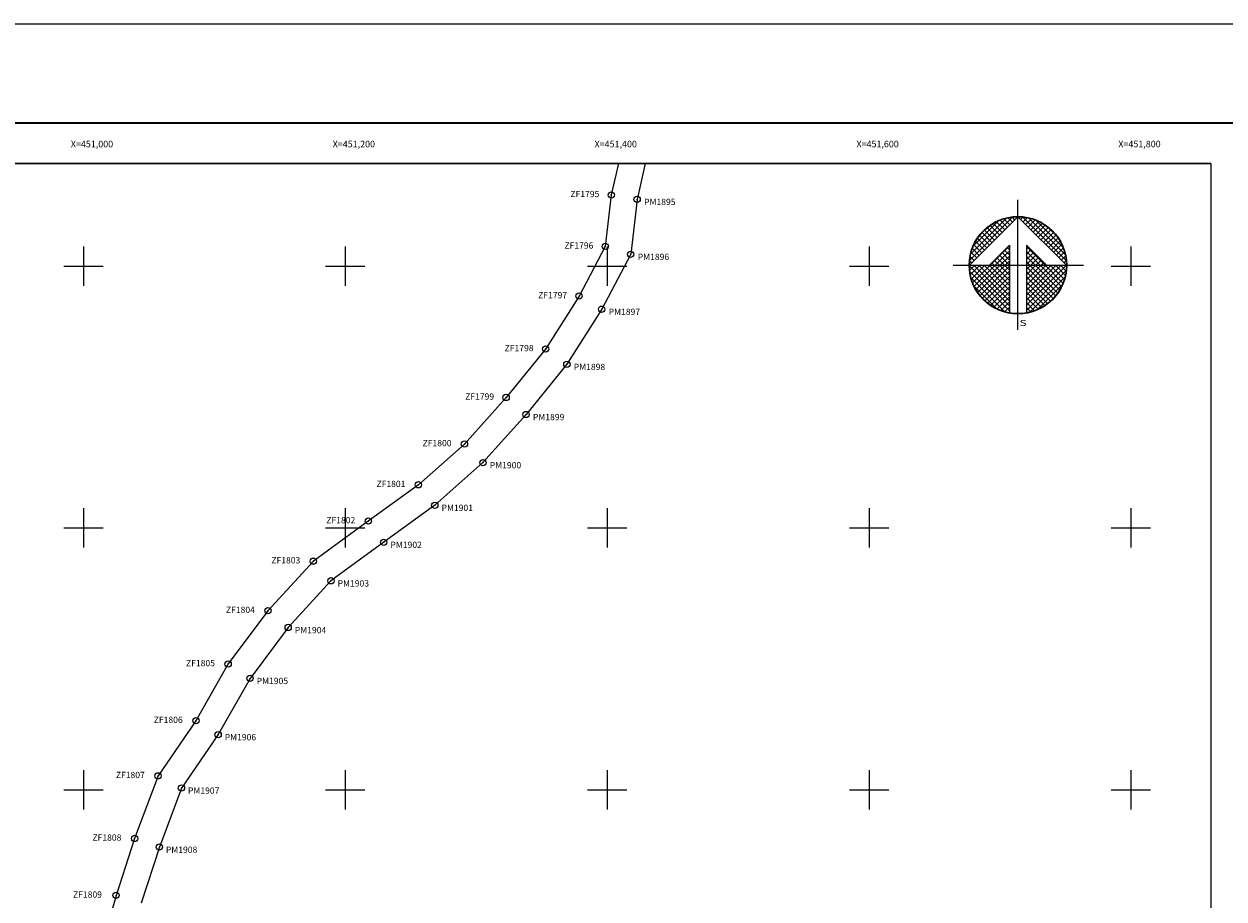
# Model space of a CAD drawing. Units: millimetres. Extents: x 449944 to 452344, y 2208385 to 2210185.
# Drawn here: x 450955 to 451871, y 2209517 to 2210185 of the extents above; entities that cross this region are included whole.
import ezdxf
from ezdxf.enums import TextEntityAlignment as Align

# ---------------------------------------------------------------- set-up
doc = ezdxf.new("R2010")
doc.units = ezdxf.units.MM
doc.header["$LTSCALE"] = 40
doc.header["$PDMODE"] = 32
doc.header["$PDSIZE"] = 4.8
doc.linetypes.add('OCULTA1', pattern=[0.15, 0.1, -0.05])
for name, color, linetype in [('CUDRO_PTS_GPS', 7, 'Continuous'), ('CVL_PUNTO', 2, 'Continuous'), ('CVL_PUNTO_NUM', 2, 'Continuous'), ('CVL_RET', 7, 'Continuous'), ('CVL_RET_TX', 2, 'Continuous'), ('CVL_RETUTM', 8, 'Continuous'), ('Lomo', 7, 'Continuous'), ('NOR', 8, 'Continuous'), ('Pleamar_maxima', 1, 'OCULTA1'), ('PM_2015_TULUM', 7, 'Continuous'), ('ZF TULUM', 7, 'Continuous')]:
    doc.layers.add(name, color=color, linetype=linetype)
doc.styles.add('MONOTXT', font='MONOTXT.shx')
doc.styles.add('ROMAND', font='romand', dxfattribs={"height": 80})

# ---------------------------------------------------------------- blocks, each defined once
blk = doc.blocks.new('*X7')
at = {"color": 0}
for p, q in [((631618.14, 2545735.2), (631622.47, 2545739.53)), ((631618.25, 2545735.82), (631621.85, 2545739.42)), ((631622.19, 2545738.75), (631621.59, 2545739.35)), ((631622.45, 2545739.01), (631622, 2545739.46)), ((631622.7, 2545739.27), (631622.44, 2545739.53)), ((631622.96, 2545739.52), (631622.92, 2545739.56)), ((631623.01, 2545739.55), (631623.02, 2545739.56)), ((631623.26, 2545739.29), (631623.5, 2545739.53)), ((631627.86, 2545735.14), (631623.46, 2545739.54)), ((631623.52, 2545739.04), (631623.95, 2545739.47)), ((631623.78, 2545738.78), (631624.36, 2545739.36)), ((631627.76, 2545735.75), (631624.07, 2545739.44)), ((631618.5, 2545736.59), (631621.08, 2545739.17)), ((631620.65, 2545737.21), (631619.64, 2545738.22)), ((631620.9, 2545737.47), (631619.91, 2545738.46)), ((631621.16, 2545737.72), (631620.2, 2545738.68)), ((631621.42, 2545737.98), (631620.52, 2545738.88)), ((631621.67, 2545738.24), (631620.85, 2545739.06)), ((631621.93, 2545738.5), (631621.21, 2545739.22)), ((631624.03, 2545738.52), (631624.75, 2545739.24)), ((631624.29, 2545738.26), (631625.11, 2545739.08)), ((631624.55, 2545738.01), (631625.44, 2545738.9)), ((631624.81, 2545737.75), (631625.76, 2545738.7)), ((631627.53, 2545736.5), (631624.82, 2545739.21)), ((631625.06, 2545737.49), (631626.05, 2545738.48)), ((631625.32, 2545737.24), (631626.33, 2545738.25)), ((631626.8, 2545737.74), (631626.06, 2545738.48)), ((631619.62, 2545736.18), (631618.74, 2545737.07)), ((631619.88, 2545736.44), (631618.93, 2545737.38)), ((631620.13, 2545736.7), (631619.15, 2545737.68)), ((631620.39, 2545736.95), (631619.38, 2545737.96)), ((631625.58, 2545736.98), (631626.59, 2545737.99)), ((631625.83, 2545736.72), (631626.82, 2545737.71)), ((631626.09, 2545736.47), (631627.04, 2545737.42)), ((631626.35, 2545736.21), (631627.24, 2545737.1)), ((631618.85, 2545735.41), (631618.29, 2545735.97)), ((631619.1, 2545735.67), (631618.41, 2545736.36)), ((631619.36, 2545735.93), (631618.56, 2545736.72)), ((631620.19, 2545734.67), (631622.14, 2545736.63)), ((631620.7, 2545734.67), (631622.14, 2545736.11)), ((631622.14, 2545734.69), (631621.14, 2545735.69)), ((631622.14, 2545735.2), (631621.4, 2545735.95)), ((631622.14, 2545735.72), (631621.65, 2545736.2)), ((631622.14, 2545736.23), (631621.91, 2545736.46)), ((631625.75, 2545734.67), (631623.85, 2545736.57)), ((631623.85, 2545736.28), (631624.06, 2545736.49)), ((631623.85, 2545735.77), (631624.31, 2545736.23)), ((631625.24, 2545734.67), (631623.85, 2545736.06)), ((631623.85, 2545735.26), (631624.57, 2545735.97)), ((631623.85, 2545734.74), (631624.83, 2545735.72)), ((631626.6, 2545735.95), (631627.41, 2545736.76)), ((631626.86, 2545735.69), (631627.57, 2545736.4)), ((631627.12, 2545735.44), (631627.7, 2545736.01)), ((631618.11, 2545734.65), (631618.13, 2545734.67)), ((631622.14, 2545730.58), (631618.11, 2545734.61)), ((631618.33, 2545734.9), (631618.13, 2545735.1)), ((631618.14, 2545734.17), (631618.64, 2545734.67)), ((631618.59, 2545735.15), (631618.19, 2545735.55)), ((631618.2, 2545733.72), (631619.16, 2545734.67)), ((631618.31, 2545733.31), (631619.67, 2545734.67)), ((631618.44, 2545732.92), (631620.19, 2545734.67)), ((631622.14, 2545731.09), (631618.56, 2545734.67)), ((631618.59, 2545732.56), (631620.7, 2545734.67)), ((631618.77, 2545732.23), (631621.21, 2545734.67)), ((631618.97, 2545731.91), (631621.73, 2545734.67)), ((631622.14, 2545731.6), (631619.07, 2545734.67)), ((631619.19, 2545731.62), (631622.14, 2545734.57)), ((631622.14, 2545732.12), (631619.58, 2545734.67)), ((631622.14, 2545732.63), (631620.1, 2545734.67)), ((631620.61, 2545734.67), (631620.37, 2545734.92)), ((631622.14, 2545733.15), (631620.61, 2545734.67)), ((631621.13, 2545734.67), (631620.62, 2545735.18)), ((631621.64, 2545734.67), (631620.88, 2545735.43)), ((631622.14, 2545733.66), (631621.13, 2545734.67)), ((631621.21, 2545734.67), (631622.14, 2545735.6)), ((631622.14, 2545734.18), (631621.64, 2545734.67)), ((631621.73, 2545734.67), (631622.14, 2545735.08)), ((631624.73, 2545734.67), (631623.85, 2545735.55)), ((631624.21, 2545734.67), (631623.85, 2545735.03)), ((631623.85, 2545731.14), (631627.38, 2545734.67)), ((631623.85, 2545731.66), (631626.87, 2545734.67)), ((631623.85, 2545732.17), (631626.36, 2545734.67)), ((631623.85, 2545732.68), (631625.84, 2545734.67)), ((631623.85, 2545733.2), (631625.33, 2545734.67)), ((631623.85, 2545733.71), (631624.81, 2545734.67)), ((631623.85, 2545734.23), (631624.3, 2545734.67)), ((631623.85, 2545730.63), (631627.88, 2545734.66)), ((631626.78, 2545731.59), (631623.85, 2545734.52)), ((631627, 2545731.88), (631624.21, 2545734.67)), ((631624.3, 2545734.67), (631625.09, 2545735.46)), ((631627.21, 2545732.19), (631624.73, 2545734.67)), ((631624.81, 2545734.67), (631625.34, 2545735.2)), ((631627.39, 2545732.53), (631625.24, 2545734.67)), ((631625.33, 2545734.67), (631625.6, 2545734.95)), ((631627.54, 2545732.88), (631625.75, 2545734.67)), ((631625.84, 2545734.67), (631625.86, 2545734.69)), ((631627.68, 2545733.27), (631626.27, 2545734.67)), ((631627.78, 2545733.68), (631626.78, 2545734.67)), ((631627.85, 2545734.12), (631627.3, 2545734.67)), ((631627.38, 2545735.18), (631627.79, 2545735.6)), ((631627.63, 2545734.92), (631627.86, 2545735.15)), ((631627.88, 2545734.6), (631627.81, 2545734.67)), ((631622.14, 2545730.06), (631618.15, 2545734.05)), ((631621.73, 2545729.95), (631618.28, 2545733.41)), ((631619.42, 2545731.34), (631622.14, 2545734.06)), ((631619.68, 2545731.08), (631622.14, 2545733.54)), ((631623.85, 2545730.11), (631627.85, 2545734.11)), ((631626.54, 2545731.31), (631623.85, 2545734)), ((631626.28, 2545731.06), (631623.85, 2545733.49)), ((631624.19, 2545729.94), (631627.73, 2545733.48)), ((631620.92, 2545730.25), (631618.57, 2545732.6)), ((631619.96, 2545730.85), (631622.14, 2545733.03)), ((631620.26, 2545730.63), (631622.14, 2545732.51)), ((631626, 2545730.82), (631623.85, 2545732.98)), ((631625.71, 2545730.61), (631623.85, 2545732.46)), ((631624.97, 2545730.21), (631627.46, 2545732.7)), ((631620.57, 2545730.43), (631622.14, 2545732)), ((631620.91, 2545730.26), (631622.14, 2545731.49)), ((631621.27, 2545730.1), (631622.14, 2545730.97)), ((631625.39, 2545730.41), (631623.85, 2545731.95)), ((631625.05, 2545730.24), (631623.85, 2545731.43)), ((631624.68, 2545730.09), (631623.85, 2545730.92)), ((631621.66, 2545729.98), (631622.14, 2545730.46)), ((631622.07, 2545729.88), (631622.14, 2545729.94)), ((631624.29, 2545729.96), (631623.85, 2545730.41)), ((631623.88, 2545729.87), (631623.85, 2545729.89))]:
    blk.add_line(p, q, dxfattribs=at)
blk = doc.blocks.new('A$C76E81A6D')
at = {"layer": 'NOR'}
for p, q in [((7.36, 11.1), (7.36, 2.17)), ((9.59, 11.1), (9.59, 2.17))]:
    blk.add_line(p, q, dxfattribs=at)
at = {"layer": 'NOR', "color": 1, "linetype": 'Continuous'}
for points in [[(8.48, 0), (8.48, 17.06)], [(0, 8.48), (17.06, 8.48)]]:
    blk.add_lwpolyline(points, dxfattribs=at)
at = {"layer": 'NOR'}
for points in [[(8.48, 14.83), (2.12, 8.48), (4.74, 8.48), (7.36, 11.1)], [(9.59, 11.1), (12.21, 8.48), (14.83, 8.48), (8.48, 14.83)]]:
    blk.add_lwpolyline(points, dxfattribs=at)
at = {"layer": 'NOR', "color": 1, "linetype": 'Continuous'}
for radius in [6.4, 6.38, 6.37, 6.35]:
    blk.add_circle((8.48, 8.48), radius, dxfattribs=at)
at = {"layer": 'NOR', "linetype": 'Continuous', "xscale": 1.3, "yscale": 1.3, "zscale": 1.3}
blk.add_blockref('*X7', (-821101.42, -3309446.6), dxfattribs=at)
at = {"layer": 'NOR', "color": 7, "style": 'ROMAND', "width": 1.5}
blk.add_text('S', height=0.779, dxfattribs=at).set_placement((8.68, 0.52))
blk = doc.blocks.new('A$C11580645')
at = {"layer": 'CVL_RET', "linetype": 'Continuous', "xscale": 6.5, "yscale": 6.5, "zscale": 6.5}
blk.add_blockref('A$C76E81A6D', (0, 0), dxfattribs=at)
blk = doc.blocks.new('A$C63EC3432')
at = {"layer": 'CUDRO_PTS_GPS', "color": 7, "linetype": 'Continuous'}
blk.add_blockref('A$C11580645', (0, 0), dxfattribs=at)
blk = doc.blocks.new('A$C36F53D36')
at = {"layer": 'Pleamar_maxima', "linetype": 'Continuous', "xscale": 0.6400000000000001, "yscale": 0.6400000000000001, "zscale": 0.6400000000000001}
blk.add_blockref('A$C63EC3432', (0, 0), dxfattribs=at)

msp = doc.modelspace()

# ---------------------------------------------------------------- linework, layer by layer
at = {"layer": 'CVL_PUNTO', "color": 7}
for p in [(451403.13, 2210054.33), (451422.88, 2210050.94), (451398.58, 2210014.99), (451418.01, 2210008.96), (451378.53, 2209977.07), (451395.85, 2209967.03), (451352.95, 2209936.65), (451369.21, 2209924.95), (451322.83, 2209899.63), (451338.05, 2209886.64), (451291, 2209864.08), (451305.12, 2209849.87), (451255.83, 2209832.94), (451268.35, 2209817.31), (451217.56, 2209805.25), (451229.32, 2209789.07), (451175.64, 2209774.62), (451189.05, 2209759.64), (451140.96, 2209736.76), (451156.38, 2209723.98), (451110.52, 2209696.09), (451127.28, 2209685.12), (451085.91, 2209652.8), (451102.88, 2209642.19), (451056.99, 2209610.67), (451074.87, 2209601.37), (451039.13, 2209562.85), (451058.02, 2209556.25), (451024.95, 2209519.34)]:
    msp.add_point(p, dxfattribs=at)
at = {"layer": 'CVL_RETUTM', "color": 8, "linetype": 'Continuous'}
for p, q in [((451000, 2210015), (451000, 2209985)), ((451200, 2210015), (451200, 2209985)), ((451400, 2210015), (451400, 2209985)), ((451600, 2210015), (451600, 2209985)), ((451800, 2210015), (451800, 2209985)), ((450985, 2210000), (451015, 2210000)), ((451185, 2210000), (451215, 2210000)), ((451385, 2210000), (451415, 2210000)), ((451585, 2210000), (451615, 2210000)), ((451785, 2210000), (451815, 2210000)), ((451000, 2209815), (451000, 2209785)), ((451200, 2209815), (451200, 2209785)), ((451400, 2209815), (451400, 2209785)), ((451600, 2209815), (451600, 2209785)), ((451800, 2209815), (451800, 2209785)), ((450985, 2209800), (451015, 2209800)), ((451185, 2209800), (451215, 2209800)), ((451385, 2209800), (451415, 2209800)), ((451585, 2209800), (451615, 2209800)), ((451785, 2209800), (451815, 2209800)), ((451000, 2209615), (451000, 2209585)), ((451200, 2209615), (451200, 2209585)), ((451400, 2209615), (451400, 2209585)), ((451600, 2209615), (451600, 2209585)), ((451800, 2209615), (451800, 2209585)), ((450985, 2209600), (451015, 2209600)), ((451185, 2209600), (451215, 2209600)), ((451385, 2209600), (451415, 2209600)), ((451585, 2209600), (451615, 2209600)), ((451785, 2209600), (451815, 2209600))]:
    msp.add_line(p, q, dxfattribs=at)
at = {"layer": 'Lomo', "color": 255, "linetype": 'Continuous', "elevation": 2.32}
msp.add_lwpolyline([(449944.21, 2210184.86), (452344.21, 2210184.86), (452344.21, 2208384.86), (449944.21, 2208384.86)], close=True, dxfattribs=at)
at = {"layer": 'Lomo', "color": 7, "linetype": 'Continuous', "const_width": 1.6}
msp.add_lwpolyline([(450009.17, 2210109.26), (452261.02, 2210109.26)], dxfattribs=at)
at = {"layer": 'Lomo', "color": 7, "linetype": 'Continuous'}
msp.add_lwpolyline([(450061.13, 2210078.22), (451861.13, 2210078.22), (451861.13, 2208478.22), (450061.13, 2208478.22)], close=True, dxfattribs=at)
msp.add_lwpolyline([(450061.13, 2210078.22), (451861.13, 2210078.22), (451861.13, 2208478.22), (450061.13, 2208478.22)], close=True, dxfattribs=at)
msp.add_lwpolyline([(450061.13, 2210078.22), (451861.13, 2210078.22), (451861.13, 2208478.22), (450061.13, 2208478.22)], close=True, dxfattribs=at)
msp.add_lwpolyline([(450061.13, 2210078.22), (451861.13, 2210078.22), (451861.13, 2208478.22), (450061.13, 2208478.22)], close=True, dxfattribs=at)
msp.add_lwpolyline([(450061.13, 2210078.22), (451861.13, 2210078.22), (451861.13, 2208478.22), (450061.13, 2208478.22)], close=True, dxfattribs=at)
msp.add_lwpolyline([(450061.13, 2210078.22), (451861.13, 2210078.22), (451861.13, 2208478.22), (450061.13, 2208478.22)], close=True, dxfattribs=at)
msp.add_lwpolyline([(450061.13, 2210078.22), (451861.13, 2210078.22), (451861.13, 2208478.22), (450061.13, 2208478.22)], close=True, dxfattribs=at)
msp.add_lwpolyline([(450061.13, 2210078.22), (451861.13, 2210078.22), (451861.13, 2208478.22), (450061.13, 2208478.22)], close=True, dxfattribs=at)
at = {"layer": 'Lomo'}
for points in [[(451861.13, 2208478.22), (450061.13, 2208478.22), (450061.13, 2210078.22), (451861.13, 2210078.22), (451861.13, 2208478.22)], [(450508.79, 2210078.22), (451861.13, 2210078.22), (451861.13, 2208478.22), (450061.13, 2208478.22), (450061.13, 2208945.49)], [(451861.13, 2208478.22), (450061.13, 2208478.22), (450061.13, 2210078.22), (451861.13, 2210078.22), (451861.13, 2208478.22)]]:
    msp.add_lwpolyline(points, dxfattribs=at)
at = {"layer": 'Lomo', "color": 7, "linetype": 'Continuous'}
msp.add_lwpolyline([(451861.13, 2210078.22), (450466.95, 2210078.22)], dxfattribs=at)
at = {"layer": 'PM_2015_TULUM', "color": 1}
msp.add_lwpolyline([(451429.12, 2210078.22), (451422.88, 2210050.94), (451418.01, 2210008.96), (451395.85, 2209967.03), (451369.21, 2209924.95), (451338.05, 2209886.64), (451305.12, 2209849.87), (451268.35, 2209817.31), (451229.32, 2209789.07), (451189.05, 2209759.64), (451156.38, 2209723.98), (451127.28, 2209685.12), (451102.88, 2209642.19), (451074.87, 2209601.37), (451058.02, 2209556.25), (451044.09, 2209513.51)], dxfattribs=at)
at = {"layer": 'ZF TULUM', "color": 5}
msp.add_lwpolyline([(451408.6, 2210078.22), (451403.13, 2210054.33), (451398.58, 2210014.99), (451378.53, 2209977.07), (451352.95, 2209936.65), (451322.83, 2209899.63), (451291, 2209864.08), (451255.83, 2209832.94), (451217.56, 2209805.25), (451175.64, 2209774.62), (451140.96, 2209736.76), (451110.52, 2209696.09), (451085.91, 2209652.8), (451056.99, 2209610.67), (451039.13, 2209562.85), (451024.95, 2209519.34), (451010.83, 2209469.54)], dxfattribs=at)

# ---------------------------------------------------------------- block references
at = {"layer": 'Lomo', "xscale": 1.399999999906868, "yscale": 1.399999999906868, "zscale": 1.399999999906868}
msp.add_blockref('A$C36F53D36', (451664.29, 2209951.26), dxfattribs=at)

# ---------------------------------------------------------------- texts
at = {"layer": 'CVL_PUNTO_NUM', "color": 7, "style": 'MONOTXT'}
for s, p in [('ZF1795', (451371.92, 2210052.63)), ('PM1895', (451428.2, 2210046.58)), ('ZF1796', (451367.36, 2210013.28)), ('PM1896', (451423.33, 2210004.6)), ('ZF1797', (451347.29, 2209975.36)), ('PM1897', (451401.14, 2209962.66)), ('ZF1798', (451321.68, 2209934.94)), ('PM1898', (451374.48, 2209920.58)), ('ZF1799', (451291.54, 2209897.92)), ('PM1899', (451343.28, 2209882.27)), ('ZF1800', (451259.01, 2209862.36)), ('PM1900', (451310.33, 2209845.5)), ('ZF1801', (451223.81, 2209831.22)), ('PM1901', (451273.52, 2209812.94)), ('ZF1802', (451185.5, 2209803.53)), ('PM1902', (451234.45, 2209784.7)), ('ZF1803', (451143.54, 2209772.9)), ('PM1903', (451194.14, 2209755.26)), ('ZF1804', (451108.83, 2209735.04)), ('PM1904', (451161.44, 2209719.6)), ('ZF1805', (451078.36, 2209694.36)), ('PM1905', (451132.31, 2209680.73)), ('ZF1806', (451053.72, 2209651.07)), ('PM1906', (451107.89, 2209637.8)), ('ZF1807', (451024.77, 2209608.93)), ('PM1907', (451079.84, 2209596.98)), ('ZF1808', (451006.89, 2209561.11)), ('PM1908', (451062.97, 2209551.86)), ('ZF1809', (450992.03, 2209517.6))]:
    msp.add_text(s, height=4.8, dxfattribs=at).set_placement(p)
at = {"layer": 'CVL_RET_TX', "color": 7, "style": 'MONOTXT'}
for s, p in [('X=451,000', (451022.69, 2210093.17)), ('X=451,200', (451222.69, 2210093.17)), ('X=451,400', (451422.69, 2210093.17)), ('X=451,600', (451622.69, 2210093.17)), ('X=451,800', (451822.69, 2210093.17))]:
    msp.add_text(s, height=5, dxfattribs=at).set_placement(p, align=Align.MIDDLE_RIGHT)

doc.saveas('drawing.dxf')
